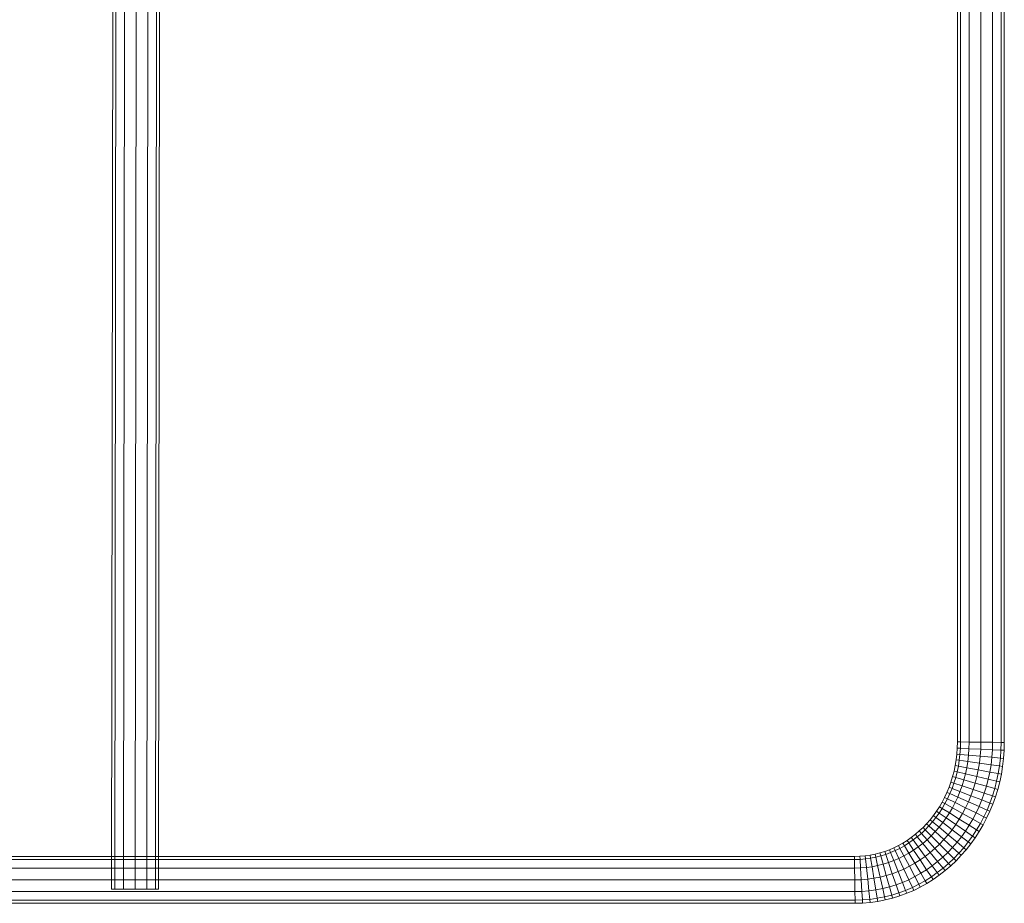
# Model space of a CAD drawing. Units: millimetres. Extents: x -2880 to 5820, y 83 to 8183.
# Drawn here: x 2366 to 2576, y 2437 to 2626 of the extents above; entities that cross this region are included whole.
import ezdxf

# ---------------------------------------------------------------- set-up
doc = ezdxf.new("R2010")
doc.units = ezdxf.units.MM
doc.linetypes.add('K5LT32776', pattern=[0])
doc.layers.add('geo', color=7, linetype='Continuous', true_color=0x40583f)

# ---------------------------------------------------------------- blocks, each defined once
blk = doc.blocks.new('U0')
at = {"layer": 'geo', "color": 33, "linetype": 'K5LT32776', "lineweight": 18, "true_color": 0xe18f57}
for p, q in [((2385.78, 2805.13), (2385.35, 2440.28)), ((2386.45, 2805.13), (2386.02, 2440.28)), ((2386.45, 2805.13), (2386.02, 2440.28)), ((2388.28, 2805.13), (2387.85, 2440.28)), ((2388.28, 2805.13), (2387.85, 2440.28)), ((2390.78, 2805.13), (2390.35, 2440.28)), ((2390.78, 2805.13), (2390.35, 2440.28)), ((2393.28, 2805.13), (2392.85, 2440.27)), ((2393.28, 2805.13), (2392.85, 2440.27)), ((2395.11, 2805.12), (2394.68, 2440.27)), ((2395.11, 2805.12), (2394.68, 2440.27)), ((2395.78, 2805.12), (2395.35, 2440.27)), ((2565.74, 2471.71), (2565.74, 2779.85)), ((2566.41, 2471.7), (2566.41, 2779.86)), ((2566.41, 2471.7), (2566.41, 2779.86)), ((2568.24, 2471.68), (2568.24, 2779.88)), ((2568.24, 2471.68), (2568.24, 2779.88)), ((2570.74, 2471.65), (2570.74, 2779.91)), ((2570.74, 2471.65), (2570.74, 2779.91)), ((2573.24, 2471.62), (2573.24, 2779.93)), ((2573.24, 2471.62), (2573.24, 2779.93)), ((2575.07, 2471.6), (2575.07, 2779.96)), ((2575.07, 2471.6), (2575.07, 2779.96)), ((2575.74, 2471.6), (2575.74, 2779.96)), ((2565.62, 2469.11), (2565.71, 2470.37)), ((2565.74, 2471.71), (2565.71, 2470.37)), ((2566.38, 2470.34), (2565.71, 2470.37)), ((2565.71, 2470.37), (2566.38, 2470.34)), ((2566.41, 2471.7), (2565.74, 2471.71)), ((2565.74, 2471.71), (2566.41, 2471.7)), ((2566.29, 2469.05), (2566.38, 2470.34)), ((2566.29, 2469.05), (2566.38, 2470.34)), ((2566.41, 2471.7), (2566.38, 2470.34)), ((2566.41, 2471.7), (2566.38, 2470.34)), ((2568.21, 2470.25), (2566.38, 2470.34)), ((2566.38, 2470.34), (2568.21, 2470.25)), ((2568.24, 2471.68), (2566.41, 2471.7)), ((2566.41, 2471.7), (2568.24, 2471.68)), ((2568.11, 2468.88), (2568.21, 2470.25)), ((2568.11, 2468.88), (2568.21, 2470.25)), ((2568.24, 2471.68), (2568.21, 2470.25)), ((2568.24, 2471.68), (2568.21, 2470.25)), ((2570.71, 2470.14), (2568.21, 2470.25)), ((2568.21, 2470.25), (2570.71, 2470.14)), ((2570.74, 2471.65), (2568.24, 2471.68)), ((2568.24, 2471.68), (2570.74, 2471.65)), ((2570.6, 2468.65), (2570.71, 2470.14)), ((2570.6, 2468.65), (2570.71, 2470.14)), ((2570.74, 2471.65), (2570.71, 2470.14)), ((2570.74, 2471.65), (2570.71, 2470.14)), ((2573.2, 2470.03), (2570.71, 2470.14)), ((2570.71, 2470.14), (2573.2, 2470.03)), ((2573.24, 2471.62), (2570.74, 2471.65)), ((2570.74, 2471.65), (2573.24, 2471.62)), ((2573.09, 2468.42), (2573.2, 2470.03)), ((2573.09, 2468.42), (2573.2, 2470.03)), ((2573.24, 2471.62), (2573.2, 2470.03)), ((2573.24, 2471.62), (2573.2, 2470.03)), ((2575.03, 2469.94), (2573.2, 2470.03)), ((2573.2, 2470.03), (2575.03, 2469.94)), ((2575.07, 2471.6), (2573.24, 2471.62)), ((2573.24, 2471.62), (2575.07, 2471.6)), ((2574.91, 2468.25), (2575.03, 2469.94)), ((2574.91, 2468.25), (2575.03, 2469.94)), ((2575.07, 2471.6), (2575.03, 2469.94)), ((2575.07, 2471.6), (2575.03, 2469.94)), ((2575.7, 2469.91), (2575.03, 2469.94)), ((2575.7, 2469.91), (2575.03, 2469.94)), ((2575.74, 2471.6), (2575.07, 2471.6)), ((2575.74, 2471.6), (2575.07, 2471.6)), ((2575.58, 2468.19), (2575.7, 2469.91)), ((2575.74, 2471.6), (2575.7, 2469.91)), ((2565.28, 2466.66), (2565.48, 2467.88)), ((2565.48, 2467.88), (2565.62, 2469.11)), ((2566.14, 2467.78), (2565.48, 2467.88)), ((2565.48, 2467.88), (2566.14, 2467.78)), ((2566.29, 2469.05), (2565.62, 2469.11)), ((2565.62, 2469.11), (2566.29, 2469.05)), ((2565.94, 2466.53), (2566.14, 2467.78)), ((2565.94, 2466.53), (2566.14, 2467.78)), ((2566.14, 2467.78), (2566.29, 2469.05)), ((2566.14, 2467.78), (2566.29, 2469.05)), ((2567.95, 2467.53), (2566.14, 2467.78)), ((2566.14, 2467.78), (2567.95, 2467.53)), ((2568.11, 2468.88), (2566.29, 2469.05)), ((2566.29, 2469.05), (2568.11, 2468.88)), ((2567.95, 2467.53), (2568.11, 2468.88)), ((2567.95, 2467.53), (2568.11, 2468.88)), ((2570.6, 2468.65), (2568.11, 2468.88)), ((2568.11, 2468.88), (2570.6, 2468.65)), ((2570.43, 2467.18), (2570.6, 2468.65)), ((2570.43, 2467.18), (2570.6, 2468.65)), ((2573.09, 2468.42), (2570.6, 2468.65)), ((2570.6, 2468.65), (2573.09, 2468.42)), ((2572.91, 2466.83), (2573.09, 2468.42)), ((2572.91, 2466.83), (2573.09, 2468.42)), ((2574.91, 2468.25), (2573.09, 2468.42)), ((2573.09, 2468.42), (2574.91, 2468.25)), ((2574.72, 2466.58), (2574.91, 2468.25)), ((2574.72, 2466.58), (2574.91, 2468.25)), ((2575.58, 2468.19), (2574.91, 2468.25)), ((2575.58, 2468.19), (2574.91, 2468.25)), ((2575.38, 2466.48), (2575.58, 2468.19)), ((2564.72, 2464.29), (2565.03, 2465.46)), ((2565.03, 2465.46), (2565.28, 2466.66)), ((2565.68, 2465.31), (2565.03, 2465.46)), ((2565.03, 2465.46), (2565.68, 2465.31)), ((2565.94, 2466.53), (2565.28, 2466.66)), ((2565.28, 2466.66), (2565.94, 2466.53)), ((2565.68, 2465.31), (2565.94, 2466.53)), ((2565.68, 2465.31), (2565.94, 2466.53)), ((2567.74, 2466.19), (2565.94, 2466.53)), ((2565.94, 2466.53), (2567.74, 2466.19)), ((2567.46, 2464.89), (2567.74, 2466.19)), ((2567.46, 2464.89), (2567.74, 2466.19)), ((2567.74, 2466.19), (2567.95, 2467.53)), ((2567.74, 2466.19), (2567.95, 2467.53)), ((2570.19, 2465.73), (2567.74, 2466.19)), ((2567.74, 2466.19), (2570.19, 2465.73)), ((2570.43, 2467.18), (2567.95, 2467.53)), ((2567.95, 2467.53), (2570.43, 2467.18)), ((2569.89, 2464.31), (2570.19, 2465.73)), ((2569.89, 2464.31), (2570.19, 2465.73)), ((2570.19, 2465.73), (2570.43, 2467.18)), ((2570.19, 2465.73), (2570.43, 2467.18)), ((2572.65, 2465.27), (2570.19, 2465.73)), ((2570.19, 2465.73), (2572.65, 2465.27)), ((2572.91, 2466.83), (2570.43, 2467.18)), ((2570.43, 2467.18), (2572.91, 2466.83)), ((2572.65, 2465.27), (2572.91, 2466.83)), ((2572.65, 2465.27), (2572.91, 2466.83)), ((2574.72, 2466.58), (2572.91, 2466.83)), ((2572.91, 2466.83), (2574.72, 2466.58)), ((2574.45, 2464.94), (2574.72, 2466.58)), ((2574.45, 2464.94), (2574.72, 2466.58)), ((2575.38, 2466.48), (2574.72, 2466.58)), ((2575.38, 2466.48), (2574.72, 2466.58)), ((2575.11, 2464.81), (2575.38, 2466.48)), ((2564.37, 2463.15), (2564.72, 2464.29)), ((2565.37, 2464.11), (2564.72, 2464.29)), ((2564.72, 2464.29), (2565.37, 2464.11)), ((2565, 2462.93), (2565.37, 2464.11)), ((2565, 2462.93), (2565.37, 2464.11)), ((2565.37, 2464.11), (2565.68, 2465.31)), ((2565.37, 2464.11), (2565.68, 2465.31)), ((2567.13, 2463.61), (2565.37, 2464.11)), ((2565.37, 2464.11), (2567.13, 2463.61)), ((2567.46, 2464.89), (2565.68, 2465.31)), ((2565.68, 2465.31), (2567.46, 2464.89)), ((2566.74, 2462.35), (2567.13, 2463.61)), ((2566.74, 2462.35), (2567.13, 2463.61)), ((2567.13, 2463.61), (2567.46, 2464.89)), ((2567.13, 2463.61), (2567.46, 2464.89)), ((2569.53, 2462.92), (2567.13, 2463.61)), ((2567.13, 2463.61), (2569.53, 2462.92)), ((2569.89, 2464.31), (2567.46, 2464.89)), ((2567.46, 2464.89), (2569.89, 2464.31)), ((2569.53, 2462.92), (2569.89, 2464.31)), ((2569.53, 2462.92), (2569.89, 2464.31)), ((2572.33, 2463.74), (2569.89, 2464.31)), ((2569.89, 2464.31), (2572.33, 2463.74)), ((2571.94, 2462.23), (2572.33, 2463.74)), ((2571.94, 2462.23), (2572.33, 2463.74)), ((2572.33, 2463.74), (2572.65, 2465.27)), ((2572.33, 2463.74), (2572.65, 2465.27)), ((2574.11, 2463.32), (2572.33, 2463.74)), ((2572.33, 2463.74), (2574.11, 2463.32)), ((2574.45, 2464.94), (2572.65, 2465.27)), ((2572.65, 2465.27), (2574.45, 2464.94)), ((2574.11, 2463.32), (2574.45, 2464.94)), ((2574.11, 2463.32), (2574.45, 2464.94)), ((2575.11, 2464.81), (2574.45, 2464.94)), ((2575.11, 2464.81), (2574.45, 2464.94)), ((2574.76, 2463.17), (2575.11, 2464.81)), ((2563.51, 2460.94), (2563.96, 2462.03)), ((2563.96, 2462.03), (2564.37, 2463.15)), ((2564.59, 2461.79), (2563.96, 2462.03)), ((2563.96, 2462.03), (2564.59, 2461.79)), ((2564.13, 2460.67), (2564.59, 2461.79)), ((2564.13, 2460.67), (2564.59, 2461.79)), ((2565, 2462.93), (2564.37, 2463.15)), ((2564.37, 2463.15), (2565, 2462.93)), ((2564.59, 2461.79), (2565, 2462.93)), ((2564.59, 2461.79), (2565, 2462.93)), ((2566.29, 2461.13), (2564.59, 2461.79)), ((2564.59, 2461.79), (2566.29, 2461.13)), ((2566.74, 2462.35), (2565, 2462.93)), ((2565, 2462.93), (2566.74, 2462.35)), ((2566.29, 2461.13), (2566.74, 2462.35)), ((2566.29, 2461.13), (2566.74, 2462.35)), ((2569.11, 2461.56), (2566.74, 2462.35)), ((2566.74, 2462.35), (2569.11, 2461.56)), ((2568.63, 2460.22), (2569.11, 2461.56)), ((2568.63, 2460.22), (2569.11, 2461.56)), ((2569.11, 2461.56), (2569.53, 2462.92)), ((2569.11, 2461.56), (2569.53, 2462.92)), ((2571.48, 2460.76), (2569.11, 2461.56)), ((2569.11, 2461.56), (2571.48, 2460.76)), ((2571.94, 2462.23), (2569.53, 2462.92)), ((2569.53, 2462.92), (2571.94, 2462.23)), ((2571.48, 2460.76), (2571.94, 2462.23)), ((2571.48, 2460.76), (2571.94, 2462.23)), ((2573.7, 2461.73), (2571.94, 2462.23)), ((2571.94, 2462.23), (2573.7, 2461.73)), ((2573.21, 2460.18), (2573.7, 2461.73)), ((2573.21, 2460.18), (2573.7, 2461.73)), ((2573.7, 2461.73), (2574.11, 2463.32)), ((2573.7, 2461.73), (2574.11, 2463.32)), ((2574.34, 2461.55), (2573.7, 2461.73)), ((2574.34, 2461.55), (2573.7, 2461.73)), ((2573.85, 2459.96), (2574.34, 2461.55)), ((2574.76, 2463.17), (2574.11, 2463.32)), ((2574.76, 2463.17), (2574.11, 2463.32)), ((2574.34, 2461.55), (2574.76, 2463.17)), ((2562.47, 2458.85), (2563.01, 2459.88)), ((2563.01, 2459.88), (2563.51, 2460.94)), ((2563.61, 2459.58), (2563.01, 2459.88)), ((2563.01, 2459.88), (2563.61, 2459.58)), ((2563.06, 2458.53), (2563.61, 2459.58)), ((2563.06, 2458.53), (2563.61, 2459.58)), ((2564.13, 2460.67), (2563.51, 2460.94)), ((2563.51, 2460.94), (2564.13, 2460.67)), ((2563.61, 2459.58), (2564.13, 2460.67)), ((2563.61, 2459.58), (2564.13, 2460.67)), ((2565.25, 2458.77), (2563.61, 2459.58)), ((2563.61, 2459.58), (2565.25, 2458.77)), ((2565.8, 2459.93), (2564.13, 2460.67)), ((2564.13, 2460.67), (2565.8, 2459.93)), ((2565.25, 2458.77), (2565.8, 2459.93)), ((2565.25, 2458.77), (2565.8, 2459.93)), ((2565.8, 2459.93), (2566.29, 2461.13)), ((2565.8, 2459.93), (2566.29, 2461.13)), ((2568.09, 2458.92), (2565.8, 2459.93)), ((2565.8, 2459.93), (2568.09, 2458.92)), ((2568.63, 2460.22), (2566.29, 2461.13)), ((2566.29, 2461.13), (2568.63, 2460.22)), ((2568.09, 2458.92), (2568.63, 2460.22)), ((2568.09, 2458.92), (2568.63, 2460.22)), ((2570.96, 2459.32), (2568.63, 2460.22)), ((2568.63, 2460.22), (2570.96, 2459.32)), ((2570.37, 2457.91), (2570.96, 2459.32)), ((2570.37, 2457.91), (2570.96, 2459.32)), ((2570.96, 2459.32), (2571.48, 2460.76)), ((2570.96, 2459.32), (2571.48, 2460.76)), ((2572.66, 2458.65), (2570.96, 2459.32)), ((2570.96, 2459.32), (2572.66, 2458.65)), ((2573.21, 2460.18), (2571.48, 2460.76)), ((2571.48, 2460.76), (2573.21, 2460.18)), ((2572.66, 2458.65), (2573.21, 2460.18)), ((2572.66, 2458.65), (2573.21, 2460.18)), ((2573.85, 2459.96), (2573.21, 2460.18)), ((2573.85, 2459.96), (2573.21, 2460.18)), ((2573.29, 2458.41), (2573.85, 2459.96)), ((2561.27, 2456.91), (2561.89, 2457.86)), ((2561.82, 2456.53), (2562.46, 2457.51)), ((2561.82, 2456.53), (2562.46, 2457.51)), ((2561.89, 2457.86), (2562.47, 2458.85)), ((2562.46, 2457.51), (2561.89, 2457.86)), ((2561.89, 2457.86), (2562.46, 2457.51)), ((2562.46, 2457.51), (2563.06, 2458.53)), ((2562.46, 2457.51), (2563.06, 2458.53)), ((2564.02, 2456.55), (2562.46, 2457.51)), ((2562.46, 2457.51), (2564.02, 2456.55)), ((2563.06, 2458.53), (2562.47, 2458.85)), ((2562.47, 2458.85), (2563.06, 2458.53)), ((2564.66, 2457.64), (2563.06, 2458.53)), ((2563.06, 2458.53), (2564.66, 2457.64)), ((2564.02, 2456.55), (2564.66, 2457.64)), ((2564.02, 2456.55), (2564.66, 2457.64)), ((2564.66, 2457.64), (2565.25, 2458.77)), ((2564.66, 2457.64), (2565.25, 2458.77)), ((2566.84, 2456.42), (2564.66, 2457.64)), ((2564.66, 2457.64), (2566.84, 2456.42)), ((2567.49, 2457.65), (2565.25, 2458.77)), ((2565.25, 2458.77), (2567.49, 2457.65)), ((2566.84, 2456.42), (2567.49, 2457.65)), ((2566.84, 2456.42), (2567.49, 2457.65)), ((2567.49, 2457.65), (2568.09, 2458.92)), ((2567.49, 2457.65), (2568.09, 2458.92)), ((2569.73, 2456.54), (2567.49, 2457.65)), ((2567.49, 2457.65), (2569.73, 2456.54)), ((2570.37, 2457.91), (2568.09, 2458.92)), ((2568.09, 2458.92), (2570.37, 2457.91)), ((2569.73, 2456.54), (2570.37, 2457.91)), ((2569.73, 2456.54), (2570.37, 2457.91)), ((2572.05, 2457.17), (2570.37, 2457.91)), ((2570.37, 2457.91), (2572.05, 2457.17)), ((2571.37, 2455.72), (2572.05, 2457.17)), ((2571.37, 2455.72), (2572.05, 2457.17)), ((2572.05, 2457.17), (2572.66, 2458.65)), ((2572.05, 2457.17), (2572.66, 2458.65)), ((2572.66, 2456.9), (2572.05, 2457.17)), ((2572.66, 2456.9), (2572.05, 2457.17)), ((2573.29, 2458.41), (2572.66, 2458.65)), ((2573.29, 2458.41), (2572.66, 2458.65)), ((2572.66, 2456.9), (2573.29, 2458.41)), ((2559.17, 2454.26), (2559.91, 2455.1)), ((2559.91, 2455.1), (2560.61, 2455.98)), ((2560.42, 2454.67), (2559.91, 2455.1)), ((2559.91, 2455.1), (2560.42, 2454.67)), ((2560.42, 2454.67), (2561.14, 2455.58)), ((2560.42, 2454.67), (2561.14, 2455.58)), ((2560.61, 2455.98), (2561.27, 2456.91)), ((2561.14, 2455.58), (2560.61, 2455.98)), ((2560.61, 2455.98), (2561.14, 2455.58)), ((2561.14, 2455.58), (2561.82, 2456.53)), ((2561.14, 2455.58), (2561.82, 2456.53)), ((2562.6, 2454.48), (2561.14, 2455.58)), ((2561.14, 2455.58), (2562.6, 2454.48)), ((2561.82, 2456.53), (2561.27, 2456.91)), ((2561.27, 2456.91), (2561.82, 2456.53)), ((2563.33, 2455.49), (2561.82, 2456.53)), ((2561.82, 2456.53), (2563.33, 2455.49)), ((2562.6, 2454.48), (2563.33, 2455.49)), ((2562.6, 2454.48), (2563.33, 2455.49)), ((2563.33, 2455.49), (2564.02, 2456.55)), ((2563.33, 2455.49), (2564.02, 2456.55)), ((2565.39, 2454.08), (2563.33, 2455.49)), ((2563.33, 2455.49), (2565.39, 2454.08)), ((2566.14, 2455.23), (2564.02, 2456.55)), ((2564.02, 2456.55), (2566.14, 2455.23)), ((2565.39, 2454.08), (2566.14, 2455.23)), ((2565.39, 2454.08), (2566.14, 2455.23)), ((2566.14, 2455.23), (2566.84, 2456.42)), ((2566.14, 2455.23), (2566.84, 2456.42)), ((2568.27, 2453.92), (2566.14, 2455.23)), ((2566.14, 2455.23), (2568.27, 2453.92)), ((2569.03, 2455.21), (2566.84, 2456.42)), ((2566.84, 2456.42), (2569.03, 2455.21)), ((2568.27, 2453.92), (2569.03, 2455.21)), ((2568.27, 2453.92), (2569.03, 2455.21)), ((2569.03, 2455.21), (2569.73, 2456.54)), ((2569.03, 2455.21), (2569.73, 2456.54)), ((2570.63, 2454.32), (2569.03, 2455.21)), ((2569.03, 2455.21), (2570.63, 2454.32)), ((2571.37, 2455.72), (2569.73, 2456.54)), ((2569.73, 2456.54), (2571.37, 2455.72)), ((2570.63, 2454.32), (2571.37, 2455.72)), ((2570.63, 2454.32), (2571.37, 2455.72)), ((2571.22, 2453.99), (2571.97, 2455.43)), ((2571.97, 2455.43), (2571.37, 2455.72)), ((2571.97, 2455.43), (2571.37, 2455.72)), ((2571.97, 2455.43), (2572.66, 2456.9)), ((2557.6, 2452.7), (2558.4, 2453.46)), ((2558.05, 2452.2), (2558.87, 2452.98)), ((2558.05, 2452.2), (2558.87, 2452.98)), ((2558.4, 2453.46), (2559.17, 2454.26)), ((2558.87, 2452.98), (2558.4, 2453.46)), ((2558.4, 2453.46), (2558.87, 2452.98)), ((2558.87, 2452.98), (2559.66, 2453.81)), ((2558.87, 2452.98), (2559.66, 2453.81)), ((2560.16, 2451.68), (2558.87, 2452.98)), ((2558.87, 2452.98), (2560.16, 2451.68)), ((2559.66, 2453.81), (2559.17, 2454.26)), ((2559.17, 2454.26), (2559.66, 2453.81)), ((2559.66, 2453.81), (2560.42, 2454.67)), ((2559.66, 2453.81), (2560.42, 2454.67)), ((2561.01, 2452.57), (2559.66, 2453.81)), ((2559.66, 2453.81), (2561.01, 2452.57)), ((2561.83, 2453.5), (2560.42, 2454.67)), ((2560.42, 2454.67), (2561.83, 2453.5)), ((2561.01, 2452.57), (2561.83, 2453.5)), ((2561.01, 2452.57), (2561.83, 2453.5)), ((2561.83, 2453.5), (2562.6, 2454.48)), ((2561.83, 2453.5), (2562.6, 2454.48)), ((2563.75, 2451.9), (2561.83, 2453.5)), ((2561.83, 2453.5), (2563.75, 2451.9)), ((2564.6, 2452.97), (2562.6, 2454.48)), ((2562.6, 2454.48), (2564.6, 2452.97)), ((2563.75, 2451.9), (2564.6, 2452.97)), ((2563.75, 2451.9), (2564.6, 2452.97)), ((2564.6, 2452.97), (2565.39, 2454.08)), ((2564.6, 2452.97), (2565.39, 2454.08)), ((2566.59, 2451.46), (2564.6, 2452.97)), ((2564.6, 2452.97), (2566.59, 2451.46)), ((2567.46, 2452.67), (2565.39, 2454.08)), ((2565.39, 2454.08), (2567.46, 2452.67)), ((2567.46, 2452.67), (2568.27, 2453.92)), ((2567.46, 2452.67), (2568.27, 2453.92)), ((2569.83, 2452.95), (2568.27, 2453.92)), ((2568.27, 2453.92), (2569.83, 2452.95)), ((2568.97, 2451.63), (2569.83, 2452.95)), ((2568.97, 2451.63), (2569.83, 2452.95)), ((2569.83, 2452.95), (2570.63, 2454.32)), ((2569.83, 2452.95), (2570.63, 2454.32)), ((2570.4, 2452.6), (2569.83, 2452.95)), ((2570.4, 2452.6), (2569.83, 2452.95)), ((2570.4, 2452.6), (2571.22, 2453.99)), ((2571.22, 2453.99), (2570.63, 2454.32)), ((2571.22, 2453.99), (2570.63, 2454.32)), ((2555.02, 2450.7), (2555.91, 2451.32)), ((2555.39, 2450.14), (2556.31, 2450.78)), ((2555.39, 2450.14), (2556.31, 2450.78)), ((2555.91, 2451.32), (2556.77, 2451.99)), ((2556.31, 2450.78), (2555.91, 2451.32)), ((2555.91, 2451.32), (2556.31, 2450.78)), ((2556.31, 2450.78), (2557.19, 2451.47)), ((2556.31, 2450.78), (2557.19, 2451.47)), ((2557.39, 2449.31), (2556.31, 2450.78)), ((2556.31, 2450.78), (2557.39, 2449.31)), ((2556.77, 2451.99), (2557.6, 2452.7)), ((2557.19, 2451.47), (2556.77, 2451.99)), ((2556.77, 2451.99), (2557.19, 2451.47)), ((2557.19, 2451.47), (2558.05, 2452.2)), ((2557.19, 2451.47), (2558.05, 2452.2)), ((2558.35, 2450.05), (2557.19, 2451.47)), ((2557.19, 2451.47), (2558.35, 2450.05)), ((2558.05, 2452.2), (2557.6, 2452.7)), ((2557.6, 2452.7), (2558.05, 2452.2)), ((2559.27, 2450.84), (2558.05, 2452.2)), ((2558.05, 2452.2), (2559.27, 2450.84)), ((2558.35, 2450.05), (2559.27, 2450.84)), ((2558.35, 2450.05), (2559.27, 2450.84)), ((2559.27, 2450.84), (2560.16, 2451.68)), ((2559.27, 2450.84), (2560.16, 2451.68)), ((2560.95, 2448.98), (2559.27, 2450.84)), ((2559.27, 2450.84), (2560.95, 2448.98)), ((2560.16, 2451.68), (2561.01, 2452.57)), ((2560.16, 2451.68), (2561.01, 2452.57)), ((2561.93, 2449.91), (2560.16, 2451.68)), ((2560.16, 2451.68), (2561.93, 2449.91)), ((2562.86, 2450.88), (2561.01, 2452.57)), ((2561.01, 2452.57), (2562.86, 2450.88)), ((2561.93, 2449.91), (2562.86, 2450.88)), ((2561.93, 2449.91), (2562.86, 2450.88)), ((2562.86, 2450.88), (2563.75, 2451.9)), ((2562.86, 2450.88), (2563.75, 2451.9)), ((2564.7, 2449.19), (2562.86, 2450.88)), ((2562.86, 2450.88), (2564.7, 2449.19)), ((2565.67, 2450.3), (2563.75, 2451.9)), ((2563.75, 2451.9), (2565.67, 2450.3)), ((2565.67, 2450.3), (2566.59, 2451.46)), ((2565.67, 2450.3), (2566.59, 2451.46)), ((2566.59, 2451.46), (2567.46, 2452.67)), ((2566.59, 2451.46), (2567.46, 2452.67)), ((2568.05, 2450.36), (2566.59, 2451.46)), ((2566.59, 2451.46), (2568.05, 2450.36)), ((2568.97, 2451.63), (2567.46, 2452.67)), ((2567.46, 2452.67), (2568.97, 2451.63)), ((2568.05, 2450.36), (2568.97, 2451.63)), ((2568.05, 2450.36), (2568.97, 2451.63)), ((2568.59, 2449.95), (2569.52, 2451.25)), ((2569.52, 2451.25), (2568.97, 2451.63)), ((2569.52, 2451.25), (2568.97, 2451.63)), ((2569.52, 2451.25), (2570.4, 2452.6)), ((2550.23, 2448.33), (2551.23, 2448.7)), ((2551.23, 2448.7), (2552.21, 2449.12)), ((2551.48, 2448.08), (2551.23, 2448.7)), ((2551.23, 2448.7), (2551.48, 2448.08)), ((2552.21, 2449.12), (2553.17, 2449.6)), ((2552.49, 2448.51), (2552.21, 2449.12)), ((2552.21, 2449.12), (2552.49, 2448.51)), ((2552.49, 2448.51), (2553.48, 2449)), ((2552.49, 2448.51), (2553.48, 2449)), ((2553.17, 2449.6), (2554.11, 2450.12)), ((2553.48, 2449), (2553.17, 2449.6)), ((2553.17, 2449.6), (2553.48, 2449)), ((2553.48, 2449), (2554.45, 2449.55)), ((2553.48, 2449), (2554.45, 2449.55)), ((2554.34, 2447.38), (2553.48, 2449)), ((2553.48, 2449), (2554.34, 2447.38)), ((2554.11, 2450.12), (2555.02, 2450.7)), ((2554.45, 2449.55), (2554.11, 2450.12)), ((2554.11, 2450.12), (2554.45, 2449.55)), ((2554.45, 2449.55), (2555.39, 2450.14)), ((2554.45, 2449.55), (2555.39, 2450.14)), ((2555.39, 2447.97), (2554.45, 2449.55)), ((2554.45, 2449.55), (2555.39, 2447.97)), ((2555.39, 2450.14), (2555.02, 2450.7)), ((2555.02, 2450.7), (2555.39, 2450.14)), ((2556.4, 2448.61), (2555.39, 2450.14)), ((2555.39, 2450.14), (2556.4, 2448.61)), ((2556.4, 2448.61), (2557.39, 2449.31)), ((2556.4, 2448.61), (2557.39, 2449.31)), ((2557.39, 2449.31), (2558.35, 2450.05)), ((2557.39, 2449.31), (2558.35, 2450.05)), ((2558.88, 2447.29), (2557.39, 2449.31)), ((2557.39, 2449.31), (2558.88, 2447.29)), ((2559.93, 2448.11), (2558.35, 2450.05)), ((2558.35, 2450.05), (2559.93, 2448.11)), ((2559.93, 2448.11), (2560.95, 2448.98)), ((2559.93, 2448.11), (2560.95, 2448.98)), ((2560.95, 2448.98), (2561.93, 2449.91)), ((2560.95, 2448.98), (2561.93, 2449.91)), ((2562.62, 2447.13), (2560.95, 2448.98)), ((2560.95, 2448.98), (2562.62, 2447.13)), ((2563.69, 2448.13), (2561.93, 2449.91)), ((2561.93, 2449.91), (2563.69, 2448.13)), ((2563.69, 2448.13), (2564.7, 2449.19)), ((2563.69, 2448.13), (2564.7, 2449.19)), ((2564.7, 2449.19), (2565.67, 2450.3)), ((2564.7, 2449.19), (2565.67, 2450.3)), ((2566.05, 2447.96), (2564.7, 2449.19)), ((2564.7, 2449.19), (2566.05, 2447.96)), ((2567.08, 2449.13), (2565.67, 2450.3)), ((2565.67, 2450.3), (2567.08, 2449.13)), ((2566.05, 2447.96), (2567.08, 2449.13)), ((2566.05, 2447.96), (2567.08, 2449.13)), ((2566.55, 2447.51), (2567.59, 2448.7)), ((2567.08, 2449.13), (2568.05, 2450.36)), ((2567.08, 2449.13), (2568.05, 2450.36)), ((2567.59, 2448.7), (2567.08, 2449.13)), ((2567.59, 2448.7), (2567.08, 2449.13)), ((2567.59, 2448.7), (2568.59, 2449.95)), ((2568.59, 2449.95), (2568.05, 2450.36)), ((2568.59, 2449.95), (2568.05, 2450.36)), ((1872.93, 2446.6), (2543.79, 2446.6)), ((1872.93, 2446.6), (2543.79, 2446.6)), ((1872.94, 2447.27), (2543.78, 2447.27)), ((2543.78, 2447.27), (2544.96, 2447.3)), ((2543.79, 2446.6), (2543.78, 2447.27)), ((2543.78, 2447.27), (2543.79, 2446.6)), ((2543.79, 2446.6), (2544.99, 2446.63)), ((2543.79, 2446.6), (2544.99, 2446.63)), ((2543.81, 2444.77), (2543.79, 2446.6)), ((2543.79, 2446.6), (2543.81, 2444.77)), ((2544.96, 2447.3), (2546.04, 2447.39)), ((2544.99, 2446.63), (2544.96, 2447.3)), ((2544.96, 2447.3), (2544.99, 2446.63)), ((2544.99, 2446.63), (2546.12, 2446.73)), ((2544.99, 2446.63), (2546.12, 2446.73)), ((2545.09, 2444.81), (2544.99, 2446.63)), ((2544.99, 2446.63), (2545.09, 2444.81)), ((2546.04, 2447.39), (2547.12, 2447.54)), ((2546.12, 2446.73), (2546.04, 2447.39)), ((2546.04, 2447.39), (2546.12, 2446.73)), ((2546.12, 2446.73), (2547.23, 2446.88)), ((2546.12, 2446.73), (2547.23, 2446.88)), ((2546.32, 2444.91), (2546.12, 2446.73)), ((2546.12, 2446.73), (2546.32, 2444.91)), ((2547.12, 2447.54), (2548.17, 2447.75)), ((2547.23, 2446.88), (2547.12, 2447.54)), ((2547.12, 2447.54), (2547.23, 2446.88)), ((2547.23, 2446.88), (2548.32, 2447.1)), ((2547.23, 2446.88), (2548.32, 2447.1)), ((2547.53, 2445.08), (2547.23, 2446.88)), ((2547.23, 2446.88), (2547.53, 2445.08)), ((2548.17, 2447.75), (2549.21, 2448.01)), ((2548.32, 2447.1), (2548.17, 2447.75)), ((2548.17, 2447.75), (2548.32, 2447.1)), ((2548.32, 2447.1), (2549.39, 2447.37)), ((2548.32, 2447.1), (2549.39, 2447.37)), ((2548.72, 2445.31), (2548.32, 2447.1)), ((2548.32, 2447.1), (2548.72, 2445.31)), ((2549.21, 2448.01), (2550.23, 2448.33)), ((2549.39, 2447.37), (2549.21, 2448.01)), ((2549.21, 2448.01), (2549.39, 2447.37)), ((2549.39, 2447.37), (2550.44, 2447.69)), ((2549.39, 2447.37), (2550.44, 2447.69)), ((2549.89, 2445.6), (2549.39, 2447.37)), ((2549.39, 2447.37), (2549.89, 2445.6)), ((2550.44, 2447.69), (2550.23, 2448.33)), ((2550.23, 2448.33), (2550.44, 2447.69)), ((2550.44, 2447.69), (2551.48, 2448.08)), ((2550.44, 2447.69), (2551.48, 2448.08)), ((2551.03, 2445.96), (2550.44, 2447.69)), ((2550.44, 2447.69), (2551.03, 2445.96)), ((2551.48, 2448.08), (2552.49, 2448.51)), ((2551.48, 2448.08), (2552.49, 2448.51)), ((2552.16, 2446.38), (2551.48, 2448.08)), ((2551.48, 2448.08), (2552.16, 2446.38)), ((2552.16, 2446.38), (2553.26, 2446.85)), ((2552.16, 2446.38), (2553.26, 2446.85)), ((2553.26, 2446.85), (2552.49, 2448.51)), ((2552.49, 2448.51), (2553.26, 2446.85)), ((2553.26, 2446.85), (2554.34, 2447.38)), ((2553.26, 2446.85), (2554.34, 2447.38)), ((2554.31, 2444.58), (2553.26, 2446.85)), ((2553.26, 2446.85), (2554.31, 2444.58)), ((2554.34, 2447.38), (2555.39, 2447.97)), ((2554.34, 2447.38), (2555.39, 2447.97)), ((2555.5, 2445.17), (2554.34, 2447.38)), ((2554.34, 2447.38), (2555.5, 2445.17)), ((2555.39, 2447.97), (2556.4, 2448.61)), ((2555.39, 2447.97), (2556.4, 2448.61)), ((2556.66, 2445.82), (2555.39, 2447.97)), ((2555.39, 2447.97), (2556.66, 2445.82)), ((2557.79, 2446.53), (2556.4, 2448.61)), ((2556.4, 2448.61), (2557.79, 2446.53)), ((2557.79, 2446.53), (2558.88, 2447.29)), ((2557.79, 2446.53), (2558.88, 2447.29)), ((2558.88, 2447.29), (2559.93, 2448.11)), ((2558.88, 2447.29), (2559.93, 2448.11)), ((2560.36, 2445.28), (2558.88, 2447.29)), ((2558.88, 2447.29), (2560.36, 2445.28)), ((2561.51, 2446.18), (2559.93, 2448.11)), ((2559.93, 2448.11), (2561.51, 2446.18)), ((2561.51, 2446.18), (2562.62, 2447.13)), ((2561.51, 2446.18), (2562.62, 2447.13)), ((2562.62, 2447.13), (2563.69, 2448.13)), ((2562.62, 2447.13), (2563.69, 2448.13)), ((2563.85, 2445.77), (2562.62, 2447.13)), ((2562.62, 2447.13), (2563.85, 2445.77)), ((2564.98, 2446.83), (2563.69, 2448.13)), ((2563.69, 2448.13), (2564.98, 2446.83)), ((2563.85, 2445.77), (2564.98, 2446.83)), ((2563.85, 2445.77), (2564.98, 2446.83)), ((2564.98, 2446.83), (2566.05, 2447.96)), ((2564.98, 2446.83), (2566.05, 2447.96)), ((2565.45, 2446.36), (2564.98, 2446.83)), ((2565.45, 2446.36), (2564.98, 2446.83)), ((2565.45, 2446.36), (2566.55, 2447.51)), ((2566.55, 2447.51), (2566.05, 2447.96)), ((2566.55, 2447.51), (2566.05, 2447.96)), ((1872.91, 2444.77), (2543.81, 2444.77)), ((1872.91, 2444.77), (2543.81, 2444.77)), ((2543.81, 2444.77), (2545.09, 2444.81)), ((2543.81, 2444.77), (2545.09, 2444.81)), ((2543.85, 2442.27), (2543.81, 2444.77)), ((2543.81, 2444.77), (2543.85, 2442.27)), ((2545.09, 2444.81), (2546.32, 2444.91)), ((2545.09, 2444.81), (2546.32, 2444.91)), ((2545.23, 2442.31), (2545.09, 2444.81)), ((2545.09, 2444.81), (2545.23, 2442.31)), ((2546.32, 2444.91), (2547.53, 2445.08)), ((2546.32, 2444.91), (2547.53, 2445.08)), ((2546.6, 2442.42), (2546.32, 2444.91)), ((2546.32, 2444.91), (2546.6, 2442.42)), ((2547.53, 2445.08), (2548.72, 2445.31)), ((2547.53, 2445.08), (2548.72, 2445.31)), ((2547.94, 2442.61), (2547.53, 2445.08)), ((2547.53, 2445.08), (2547.94, 2442.61)), ((2548.72, 2445.31), (2549.89, 2445.6)), ((2548.72, 2445.31), (2549.89, 2445.6)), ((2549.26, 2442.87), (2548.72, 2445.31)), ((2548.72, 2445.31), (2549.26, 2442.87)), ((2549.89, 2445.6), (2551.03, 2445.96)), ((2549.89, 2445.6), (2551.03, 2445.96)), ((2550.57, 2443.2), (2549.89, 2445.6)), ((2549.89, 2445.6), (2550.57, 2443.2)), ((2551.03, 2445.96), (2552.16, 2446.38)), ((2551.03, 2445.96), (2552.16, 2446.38)), ((2551.84, 2443.59), (2551.03, 2445.96)), ((2551.03, 2445.96), (2551.84, 2443.59)), ((2553.09, 2444.06), (2552.16, 2446.38)), ((2552.16, 2446.38), (2553.09, 2444.06)), ((2553.09, 2444.06), (2554.31, 2444.58)), ((2553.09, 2444.06), (2554.31, 2444.58)), ((2554.31, 2444.58), (2555.5, 2445.17)), ((2554.31, 2444.58), (2555.5, 2445.17)), ((2555.36, 2442.31), (2554.31, 2444.58)), ((2554.31, 2444.58), (2555.36, 2442.31)), ((2555.5, 2445.17), (2556.66, 2445.82)), ((2555.5, 2445.17), (2556.66, 2445.82)), ((2556.67, 2442.96), (2555.5, 2445.17)), ((2555.5, 2445.17), (2556.67, 2442.96)), ((2556.66, 2445.82), (2557.79, 2446.53)), ((2556.66, 2445.82), (2557.79, 2446.53)), ((2557.94, 2443.67), (2556.66, 2445.82)), ((2556.66, 2445.82), (2557.94, 2443.67)), ((2559.17, 2444.44), (2557.79, 2446.53)), ((2557.79, 2446.53), (2559.17, 2444.44)), ((2557.94, 2443.67), (2559.17, 2444.44)), ((2557.94, 2443.67), (2559.17, 2444.44)), ((2559.17, 2444.44), (2560.36, 2445.28)), ((2559.17, 2444.44), (2560.36, 2445.28)), ((2560.18, 2442.92), (2559.17, 2444.44)), ((2559.17, 2444.44), (2560.18, 2442.92)), ((2560.36, 2445.28), (2561.51, 2446.18)), ((2560.36, 2445.28), (2561.51, 2446.18)), ((2561.45, 2443.81), (2560.36, 2445.28)), ((2560.36, 2445.28), (2561.45, 2443.81)), ((2561.45, 2443.81), (2562.67, 2444.76)), ((2561.45, 2443.81), (2562.67, 2444.76)), ((2562.67, 2444.76), (2561.51, 2446.18)), ((2561.51, 2446.18), (2562.67, 2444.76)), ((2562.67, 2444.76), (2563.85, 2445.77)), ((2562.67, 2444.76), (2563.85, 2445.77)), ((2563.1, 2444.24), (2562.67, 2444.76)), ((2563.1, 2444.24), (2562.67, 2444.76)), ((2563.1, 2444.24), (2564.3, 2445.27)), ((2564.3, 2445.27), (2563.85, 2445.77)), ((2564.3, 2445.27), (2563.85, 2445.77)), ((2564.3, 2445.27), (2565.45, 2446.36)), ((2545.23, 2442.31), (2546.6, 2442.42)), ((2545.23, 2442.31), (2546.6, 2442.42)), ((2546.6, 2442.42), (2547.94, 2442.61)), ((2546.6, 2442.42), (2547.94, 2442.61)), ((2546.87, 2439.94), (2546.6, 2442.42)), ((2546.6, 2442.42), (2546.87, 2439.94)), ((2547.94, 2442.61), (2549.26, 2442.87)), ((2547.94, 2442.61), (2549.26, 2442.87)), ((2548.35, 2440.14), (2547.94, 2442.61)), ((2547.94, 2442.61), (2548.35, 2440.14)), ((2549.26, 2442.87), (2550.57, 2443.2)), ((2549.26, 2442.87), (2550.57, 2443.2)), ((2549.81, 2440.43), (2549.26, 2442.87)), ((2549.26, 2442.87), (2549.81, 2440.43)), ((2550.57, 2443.2), (2551.84, 2443.59)), ((2550.57, 2443.2), (2551.84, 2443.59)), ((2551.24, 2440.79), (2550.57, 2443.2)), ((2550.57, 2443.2), (2551.24, 2440.79)), ((2551.84, 2443.59), (2553.09, 2444.06)), ((2551.84, 2443.59), (2553.09, 2444.06)), ((2552.65, 2441.23), (2551.84, 2443.59)), ((2551.84, 2443.59), (2552.65, 2441.23)), ((2554.02, 2441.73), (2553.09, 2444.06)), ((2553.09, 2444.06), (2554.02, 2441.73)), ((2555.36, 2442.31), (2556.67, 2442.96)), ((2555.36, 2442.31), (2556.67, 2442.96)), ((2556.67, 2442.96), (2557.94, 2443.67)), ((2556.67, 2442.96), (2557.94, 2443.67)), ((2557.52, 2441.34), (2556.67, 2442.96)), ((2556.67, 2442.96), (2557.52, 2441.34)), ((2558.87, 2442.1), (2557.94, 2443.67)), ((2557.94, 2443.67), (2558.87, 2442.1)), ((2558.87, 2442.1), (2560.18, 2442.92)), ((2558.87, 2442.1), (2560.18, 2442.92)), ((2559.21, 2441.52), (2560.55, 2442.36)), ((2560.18, 2442.92), (2561.45, 2443.81)), ((2560.18, 2442.92), (2561.45, 2443.81)), ((2560.55, 2442.36), (2560.18, 2442.92)), ((2560.55, 2442.36), (2560.18, 2442.92)), ((2560.55, 2442.36), (2561.85, 2443.27)), ((2561.85, 2443.27), (2561.45, 2443.81)), ((2561.85, 2443.27), (2561.45, 2443.81)), ((2561.85, 2443.27), (2563.1, 2444.24)), ((1872.87, 2442.27), (2543.85, 2442.27)), ((1872.87, 2442.27), (2543.85, 2442.27)), ((2385.35, 2440.28), (2386.02, 2440.28)), ((2385.35, 2440.28), (2386.02, 2440.28)), ((2386.02, 2440.28), (2387.85, 2440.28)), ((2387.85, 2440.28), (2386.02, 2440.28)), ((2387.85, 2440.28), (2390.35, 2440.28)), ((2390.35, 2440.28), (2387.85, 2440.28)), ((2390.35, 2440.28), (2392.85, 2440.27)), ((2392.85, 2440.27), (2390.35, 2440.28)), ((2392.85, 2440.27), (2394.68, 2440.27)), ((2394.68, 2440.27), (2392.85, 2440.27)), ((2394.68, 2440.27), (2395.35, 2440.27)), ((2395.35, 2440.27), (2394.68, 2440.27)), ((2543.85, 2442.27), (2545.23, 2442.31)), ((2543.85, 2442.27), (2545.23, 2442.31)), ((2543.88, 2439.77), (2543.85, 2442.27)), ((2543.85, 2442.27), (2543.88, 2439.77)), ((2545.37, 2439.81), (2545.23, 2442.31)), ((2545.23, 2442.31), (2545.37, 2439.81)), ((2548.35, 2440.14), (2549.81, 2440.43)), ((2548.35, 2440.14), (2549.81, 2440.43)), ((2549.81, 2440.43), (2551.24, 2440.79)), ((2549.81, 2440.43), (2551.24, 2440.79)), ((2550.21, 2438.64), (2549.81, 2440.43)), ((2549.81, 2440.43), (2550.21, 2438.64)), ((2551.24, 2440.79), (2552.65, 2441.23)), ((2551.24, 2440.79), (2552.65, 2441.23)), ((2551.74, 2439.03), (2551.24, 2440.79)), ((2551.24, 2440.79), (2551.74, 2439.03)), ((2552.65, 2441.23), (2554.02, 2441.73)), ((2552.65, 2441.23), (2554.02, 2441.73)), ((2553.24, 2439.49), (2552.65, 2441.23)), ((2552.65, 2441.23), (2553.24, 2439.49)), ((2554.02, 2441.73), (2555.36, 2442.31)), ((2554.02, 2441.73), (2555.36, 2442.31)), ((2554.7, 2440.03), (2554.02, 2441.73)), ((2554.02, 2441.73), (2554.7, 2440.03)), ((2554.7, 2440.03), (2556.13, 2440.65)), ((2554.7, 2440.03), (2556.13, 2440.65)), ((2556.13, 2440.65), (2555.36, 2442.31)), ((2555.36, 2442.31), (2556.13, 2440.65)), ((2556.13, 2440.65), (2557.52, 2441.34)), ((2556.13, 2440.65), (2557.52, 2441.34)), ((2556.41, 2440.04), (2556.13, 2440.65)), ((2556.41, 2440.04), (2556.13, 2440.65)), ((2556.41, 2440.04), (2557.83, 2440.75)), ((2557.52, 2441.34), (2558.87, 2442.1)), ((2557.52, 2441.34), (2558.87, 2442.1)), ((2557.83, 2440.75), (2557.52, 2441.34)), ((2557.83, 2440.75), (2557.52, 2441.34)), ((2557.83, 2440.75), (2559.21, 2441.52)), ((2559.21, 2441.52), (2558.87, 2442.1)), ((2559.21, 2441.52), (2558.87, 2442.1)), ((1872.84, 2439.77), (2543.88, 2439.77)), ((1872.84, 2439.77), (2543.88, 2439.77)), ((2543.88, 2439.77), (2545.37, 2439.81)), ((2543.88, 2439.77), (2545.37, 2439.81)), ((2543.91, 2437.94), (2543.88, 2439.77)), ((2543.88, 2439.77), (2543.91, 2437.94)), ((2545.37, 2439.81), (2546.87, 2439.94)), ((2545.37, 2439.81), (2546.87, 2439.94)), ((2545.47, 2437.98), (2545.37, 2439.81)), ((2545.37, 2439.81), (2545.47, 2437.98)), ((2546.87, 2439.94), (2548.35, 2440.14)), ((2546.87, 2439.94), (2548.35, 2440.14)), ((2547.07, 2438.12), (2546.87, 2439.94)), ((2546.87, 2439.94), (2547.07, 2438.12)), ((2547.07, 2438.12), (2548.65, 2438.34)), ((2547.07, 2438.12), (2548.65, 2438.34)), ((2548.65, 2438.34), (2548.35, 2440.14)), ((2548.35, 2440.14), (2548.65, 2438.34)), ((2548.65, 2438.34), (2550.21, 2438.64)), ((2548.65, 2438.34), (2550.21, 2438.64)), ((2548.76, 2437.68), (2548.65, 2438.34)), ((2548.76, 2437.68), (2548.65, 2438.34)), ((2550.21, 2438.64), (2551.74, 2439.03)), ((2550.21, 2438.64), (2551.74, 2439.03)), ((2550.35, 2437.99), (2550.21, 2438.64)), ((2550.35, 2437.99), (2550.21, 2438.64)), ((2550.35, 2437.99), (2551.92, 2438.38)), ((2551.74, 2439.03), (2553.24, 2439.49)), ((2551.74, 2439.03), (2553.24, 2439.49)), ((2551.92, 2438.38), (2551.74, 2439.03)), ((2551.92, 2438.38), (2551.74, 2439.03)), ((2551.92, 2438.38), (2553.45, 2438.86)), ((2553.24, 2439.49), (2554.7, 2440.03)), ((2553.24, 2439.49), (2554.7, 2440.03)), ((2553.45, 2438.86), (2553.24, 2439.49)), ((2553.45, 2438.86), (2553.24, 2439.49)), ((2553.45, 2438.86), (2554.95, 2439.41)), ((2554.95, 2439.41), (2554.7, 2440.03)), ((2554.95, 2439.41), (2554.7, 2440.03)), ((2554.95, 2439.41), (2556.41, 2440.04)), ((1872.8, 2437.27), (2543.92, 2437.27)), ((1872.81, 2437.94), (2543.91, 2437.94)), ((1872.81, 2437.94), (2543.91, 2437.94)), ((2543.91, 2437.94), (2545.47, 2437.98)), ((2543.91, 2437.94), (2545.47, 2437.98)), ((2543.92, 2437.27), (2543.91, 2437.94)), ((2543.92, 2437.27), (2543.91, 2437.94)), ((2543.92, 2437.27), (2545.51, 2437.32)), ((2545.47, 2437.98), (2547.07, 2438.12)), ((2545.47, 2437.98), (2547.07, 2438.12)), ((2545.51, 2437.32), (2545.47, 2437.98)), ((2545.51, 2437.32), (2545.47, 2437.98)), ((2545.51, 2437.32), (2547.15, 2437.45)), ((2547.15, 2437.45), (2547.07, 2438.12)), ((2547.15, 2437.45), (2547.07, 2438.12)), ((2547.15, 2437.45), (2548.76, 2437.68)), ((2548.76, 2437.68), (2550.35, 2437.99))]:
    blk.add_line(p, q, dxfattribs=at)

msp = doc.modelspace()

# ---------------------------------------------------------------- block references
msp.add_blockref('U0', (0, 0))

doc.saveas('drawing.dxf')
